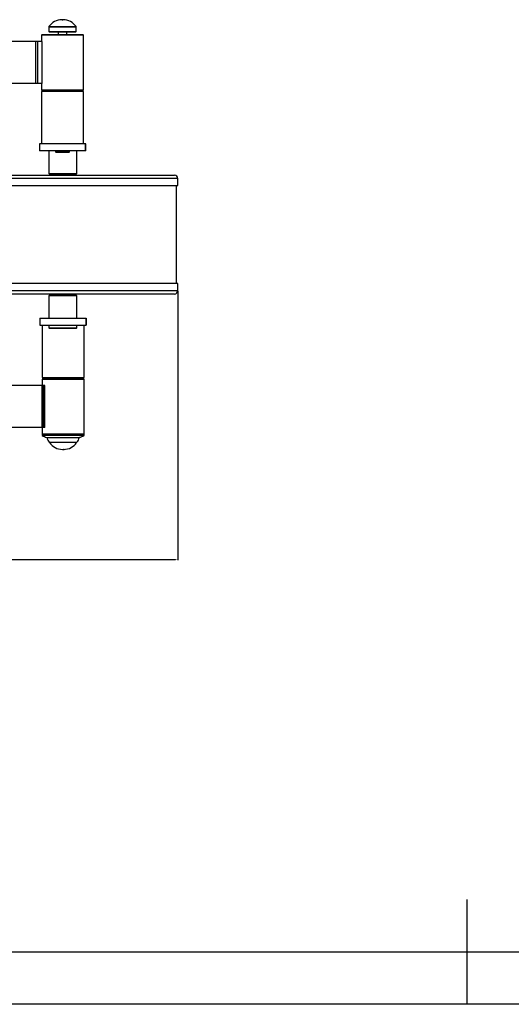
# Model space of a CAD drawing. Units: millimetres. Extents: x 0 to 6300, y 0 to 4455.
# Drawn here: x 2510 to 3213, y 0 to 1408 of the extents above; entities that cross this region are included whole.
import ezdxf

# ---------------------------------------------------------------- set-up
doc = ezdxf.new("R2010")
doc.units = ezdxf.units.MM
doc.header["$PDSIZE"] = -1
doc.layers.add('EBLAYER1', color=7, linetype='Continuous')
doc.layers.add('EBLAYER5', color=3, linetype='Continuous')
doc.styles.add('SLDTEXTSTYLE0', font='Gothic.ttf')
doc.dimstyles.new('ISO-25', dxfattribs={"dimtxt": 2.5, "dimasz": 2.5, "dimexe": 1.25, "dimexo": 0.625, "dimtad": 1, "dimtxsty": 'SLDTEXTSTYLE0', "dimcen": 2.5, "dimadec": 0, "dimazin": 0, "dimtfac": 1, "dimtmove": 0, "dimatfit": 3, "dimfxl": 0, "dimarcsym": 0})

# ---------------------------------------------------------------- blocks, each defined once
blk = doc.blocks.new('*D5')
at = {"layer": 'Defpoints', "color": 0, "transparency": 16777216}
for p in [(2736.4, 1020.5), (1347.3, 903.5), (2736.4, 636)]:
    blk.add_point(p, dxfattribs=at)
at = {"layer": 'EBLAYER5', "color": 0, "lineweight": -2, "transparency": 16777216}
for p, q in [((2736.4, 1019.5), (2736.4, 635)), ((1347.3, 902.5), (1347.3, 635)), ((1350.6, 636), (2733.1, 636))]:
    blk.add_line(p, q, dxfattribs=at)
at = {"layer": 'EBLAYER5', "color": 0, "transparency": 16777216}
for points in [[(1350.6, 636.6), (1350.6, 635.5), (1347.3, 636)], [(2733.1, 636.6), (2733.1, 635.5), (2736.4, 636)]]:
    blk.add_solid(points, dxfattribs=at)
at = {"layer": 'EBLAYER5', "color": 0, "transparency": 16777216, "insert": (2041.9, 655), "char_height": 35, "attachment_point": 5}
blk.add_mtext('1389', dxfattribs=at)

msp = doc.modelspace()

# ---------------------------------------------------------------- linework, layer by layer
for p, q in [((2551.9895, 1397.1836), (2551.9895, 1390.9786)), ((2567.2666, 1397.1836), (2551.9895, 1397.1836)), ((2552.1534, 1397.7322), (2590.8255, 1397.7322)), ((2590.9895, 1397.1836), (2567.2666, 1397.1836)), ((2572.4325, 1407.6618), (2570.5465, 1407.6618)), ((2590.9895, 1390.9786), (2590.9895, 1397.1836)), ((2542.4895, 1386.4786), (2541.4895, 1385.4786)), ((2541.4895, 1385.4786), (2541.4895, 1376.4786)), ((2599.304, 1385.4786), (2541.4895, 1385.4786)), ((2542.4895, 1386.4786), (2598.3768, 1386.4786)), ((2551.9895, 1390.9786), (2552.9895, 1389.9786)), ((2551.9895, 1390.9786), (2567.2666, 1390.9786)), ((2567.4831, 1389.9786), (2552.9895, 1389.9786)), ((2565.4895, 1389.9786), (2565.4895, 1386.4786)), ((2567.2666, 1390.9786), (2590.9895, 1390.9786)), ((2589.9895, 1389.9786), (2567.4831, 1389.9786)), ((2577.4895, 1386.4786), (2577.4895, 1389.9786)), ((2589.9895, 1389.9786), (2590.9895, 1390.9786)), ((2598.3768, 1386.4786), (2600.4895, 1386.4786)), ((2601.4895, 1385.4786), (2599.304, 1385.4786)), ((2601.4895, 1385.4786), (2600.4895, 1386.4786)), ((2601.4895, 1307.4786), (2601.4895, 1385.4786)), ((2533.52, 1376.4786), (2467.6924, 1376.4786)), ((2533.52, 1316.4786), (2533.52, 1376.4786)), ((2536.1237, 1376.4786), (2533.52, 1376.4786)), ((2536.1237, 1316.4786), (2536.1237, 1376.4786)), ((2542.4934, 1376.4786), (2536.1237, 1376.4786)), ((2542.4934, 1316.4786), (2542.4934, 1376.4786)), ((2533.52, 1316.4786), (2467.6924, 1316.4786)), ((2536.1237, 1316.4786), (2533.52, 1316.4786)), ((2542.4934, 1316.4786), (2536.1237, 1316.4786)), ((2541.4895, 1316.4786), (2541.4895, 1307.4786)), ((2541.4895, 1307.4786), (2542.4895, 1306.4786)), ((2541.4895, 1307.4786), (2601.4895, 1307.4786)), ((2541.4895, 1304.9786), (2541.4895, 1229.9786)), ((2541.6292, 1304.9786), (2541.4895, 1304.9786)), ((2601.4895, 1304.9786), (2541.6292, 1304.9786)), ((2600.4895, 1306.4786), (2542.4895, 1306.4786)), ((2556.4895, 1306.4786), (2556.4895, 1304.9786)), ((2586.4895, 1304.9786), (2586.4895, 1306.4786)), ((2600.4895, 1306.4786), (2601.4895, 1307.4786)), ((2601.4895, 1229.9786), (2601.4895, 1304.9786)), ((2538.4895, 1229.9786), (2538.4895, 1219.9786)), ((2604.4893, 1229.9786), (2538.4896, 1229.9786)), ((2604.4893, 1219.9786), (2604.4893, 1229.9786)), ((2604.8885, 1229.9786), (2604.4893, 1229.9786)), ((2604.8885, 1219.9786), (2604.8885, 1229.9786)), ((2604.8886, 1219.9786), (2604.8886, 1229.9786)), ((2604.4893, 1219.9786), (2538.4896, 1219.9786)), ((2551.8887, 1219.9786), (2551.8887, 1187.9786)), ((2561.4895, 1219.9786), (2561.4895, 1218.9786)), ((2561.4895, 1218.9786), (2562.4895, 1217.9786)), ((2561.4895, 1218.9786), (2581.2612, 1218.9786)), ((2580.2841, 1217.9786), (2562.4895, 1217.9786)), ((2580.4895, 1217.9786), (2580.2841, 1217.9786)), ((2580.4895, 1217.9786), (2581.4895, 1218.9786)), ((2581.2612, 1218.9786), (2581.4895, 1218.9786)), ((2581.4895, 1218.9786), (2581.4895, 1219.9786)), ((2591.8886, 1187.9786), (2591.8886, 1219.9786)), ((2604.8885, 1219.9786), (2604.4893, 1219.9786)), ((2449.7046, 1185.4786), (2731.3886, 1185.4786)), ((2551.8887, 1187.9786), (2552.8886, 1186.9786)), ((2551.8887, 1187.9786), (2571.8354, 1187.9786)), ((2571.8381, 1186.9786), (2552.8886, 1186.9786)), ((2559.3887, 1186.9786), (2559.3887, 1185.4786)), ((2571.8354, 1187.9786), (2591.8886, 1187.9786)), ((2590.8886, 1186.9786), (2571.8381, 1186.9786)), ((2584.3886, 1185.4786), (2584.3886, 1186.9786)), ((2590.8886, 1186.9786), (2591.8886, 1187.9786)), ((2736.3886, 1180.4786), (2445.8744, 1180.4786)), ((2445.8744, 1170.4786), (2736.3886, 1170.4786)), ((2734.3887, 1030.4786), (2734.3887, 1170.4786)), ((2736.3886, 1170.4786), (2736.3886, 1180.4786)), ((2736.3886, 1030.4786), (2445.8744, 1030.4786)), ((2736.3886, 1020.4786), (2736.3886, 1030.4786)), ((2445.8744, 1020.4786), (2736.3886, 1020.4786)), ((2731.3886, 1015.4786), (2449.7046, 1015.4786)), ((2552.8886, 1013.9786), (2551.8887, 1012.9786)), ((2552.8886, 1013.9786), (2590.8886, 1013.9786)), ((2559.3887, 1015.4786), (2559.3887, 1013.9786)), ((2584.3886, 1013.9786), (2584.3886, 1015.4786)), ((2591.8886, 1012.9786), (2590.8886, 1013.9786)), ((2551.8887, 1012.9786), (2551.8887, 980.9786)), ((2591.8886, 1012.9786), (2551.8887, 1012.9786)), ((2591.8886, 980.9786), (2591.8886, 1012.9786)), ((2538.8886, 980.9786), (2538.8886, 970.9786)), ((2538.8888, 980.9786), (2604.8885, 980.9786)), ((2604.8885, 980.9786), (2604.8885, 970.9786)), ((2604.8885, 980.9786), (2605.2877, 980.9786)), ((2605.2877, 980.9786), (2605.2877, 970.9786)), ((2605.2878, 970.9786), (2605.2878, 980.9786)), ((2538.8888, 970.9786), (2604.8885, 970.9786)), ((2542.2878, 970.9786), (2542.2878, 895.9786)), ((2551.8887, 970.9786), (2551.8887, 966.9786)), ((2551.8887, 966.9786), (2552.8886, 965.9786)), ((2551.8887, 966.9786), (2591.8886, 966.9786)), ((2590.8886, 965.9786), (2552.8886, 965.9786)), ((2590.8886, 965.9786), (2591.8886, 966.9786)), ((2591.8886, 966.9786), (2591.8886, 970.9786)), ((2602.2878, 895.9786), (2602.2878, 970.9786)), ((2604.8885, 970.9786), (2605.2877, 970.9786)), ((2542.2878, 895.9786), (2602.2878, 895.9786)), ((2543.2878, 894.4786), (2542.2878, 893.4786)), ((2542.2878, 893.4786), (2542.2878, 884.4786)), ((2602.1014, 893.4786), (2542.2878, 893.4786)), ((2543.2878, 894.4786), (2601.1076, 894.4786)), ((2557.2878, 895.9786), (2557.2878, 894.4786)), ((2587.2878, 894.4786), (2587.2878, 895.9786)), ((2601.1076, 894.4786), (2601.2878, 894.4786)), ((2602.2878, 893.4786), (2601.2878, 894.4786)), ((2602.2878, 893.4786), (2602.1014, 893.4786)), ((2602.2878, 815.4786), (2602.2878, 893.4786)), ((2542.3308, 884.4786), (2471.7721, 884.4786)), ((2542.3308, 824.4786), (2542.3308, 884.4786)), ((2544.541, 884.4786), (2542.3308, 884.4786)), ((2544.541, 824.4786), (2544.541, 884.4786)), ((2546.4333, 884.4786), (2544.541, 884.4786)), ((2546.4333, 824.4786), (2546.4333, 884.4786)), ((2542.3308, 824.4786), (2471.7721, 824.4786)), ((2542.2878, 824.4786), (2542.2878, 815.4786)), ((2544.541, 824.4786), (2542.3308, 824.4786)), ((2546.4333, 824.4786), (2544.541, 824.4786)), ((2542.2878, 815.4786), (2543.2878, 814.4786)), ((2542.2878, 815.4786), (2602.2878, 815.4786)), ((2542.2878, 814.4786), (2542.2878, 813.7256)), ((2542.2878, 814.4786), (2602.2878, 814.4786)), ((2542.2878, 813.7256), (2602.2878, 813.7256)), ((2542.4894, 813.326), (2542.4873, 813.326)), ((2602.0883, 813.326), (2542.4894, 813.326)), ((2548.9036, 810.5411), (2595.672, 810.5411)), ((2549.3166, 810.0934), (2549.3149, 810.0934)), ((2595.2607, 810.0934), (2549.3166, 810.0934)), ((2552.4464, 803.6827), (2592.1292, 803.6827)), ((2552.7878, 803.548), (2591.7878, 803.548)), ((2552.9531, 803.225), (2552.9518, 803.225)), ((2591.6239, 803.225), (2552.9531, 803.225)), ((2601.2878, 814.4786), (2602.2878, 815.4786)), ((2602.2878, 813.7256), (2602.2878, 814.4786)), ((2571.3449, 793.2954), (2573.2308, 793.2954))]:
    msp.add_line(p, q)
for centre, radius, start, end in [((2570.5465, 1385.6618), 22, 90, 146.7252542), ((2552.9895, 1397.1836), 1, 146.7252542, 180), ((2572.4325, 1385.6618), 22, 33.2747458, 90), ((2589.9895, 1397.1836), 1, 0, 33.2747458), ((2731.3886, 1180.4786), 5, 0, 90), ((2731.3886, 1020.4786), 5, 270, 0), ((2542.7878, 813.7256), 0.5, 180, 233.0548662), ((2551.503, 825.3141), 15, 233.0548662, 260.0204757), ((2548.8169, 810.0487), 0.5, 5.1345157, 80.0204757), ((2559.2748, 810.9884), 10, 185.1345157, 226.9338624), ((2552.7878, 804.048), 0.5, 226.9338624, 270), ((2553.7878, 803.7737), 1, 193.0433931, 213.2747458), ((2571.3448, 815.2954), 22, 213.2747458, 270), ((2573.2308, 815.2954), 22, 270, 326.7252542), ((2590.7878, 803.7737), 1, 326.7252542, 346.9566069), ((2591.7878, 804.048), 0.5, 270, 313.0661376), ((2585.3008, 810.9884), 10, 313.0661376, 354.8654843), ((2595.7587, 810.0487), 0.5, 99.9795243, 174.8654843), ((2593.0726, 825.3141), 15, 279.9795243, 306.9451338), ((2601.7878, 813.7256), 0.5, 306.9451338, 0)]:
    msp.add_arc(centre, radius, start, end)
for p in [(2571.4895, 1407.6416), (2573.2308, 793.2954)]:
    msp.add_point(p)
at = {"layer": 'EBLAYER1', "linetype": 'Continuous', "lineweight": 25}
for p, q in [((3150, 0), (3150, 150)), ((375, 75), (6225, 75))]:
    msp.add_line(p, q, dxfattribs=at)
at = {"layer": 'EBLAYER1', "linetype": 'Continuous'}
msp.add_line((6300, 0), (0, 0), dxfattribs=at)

# ---------------------------------------------------------------- dimensions: what is measured, and where the dimension line sits
at = {"layer": 'EBLAYER5'}
dim = msp.add_linear_dim(base=(2736.3886, 636.0256), p1=(1347.3271, 903.4786), p2=(2736.3886, 1020.4786), dimstyle='ISO-25', override={"dimtxt": 35, "dimasz": 3.302, "dimexe": 1, "dimexo": 1, "dimgap": 1.524, "dimtih": 1, "dimtoh": 1, "dimdec": 0, "dimzin": 0, "dimtxsty": 'Standard', "dimadec": 2, "dimtdec": 3, "dimtzin": 0}, dxfattribs=at)
dim.commit()
dim.dimension.update_dxf_attribs({"geometry": '*D5', "text_midpoint": (2041.8579, 655.0496)})

doc.saveas('drawing.dxf')
